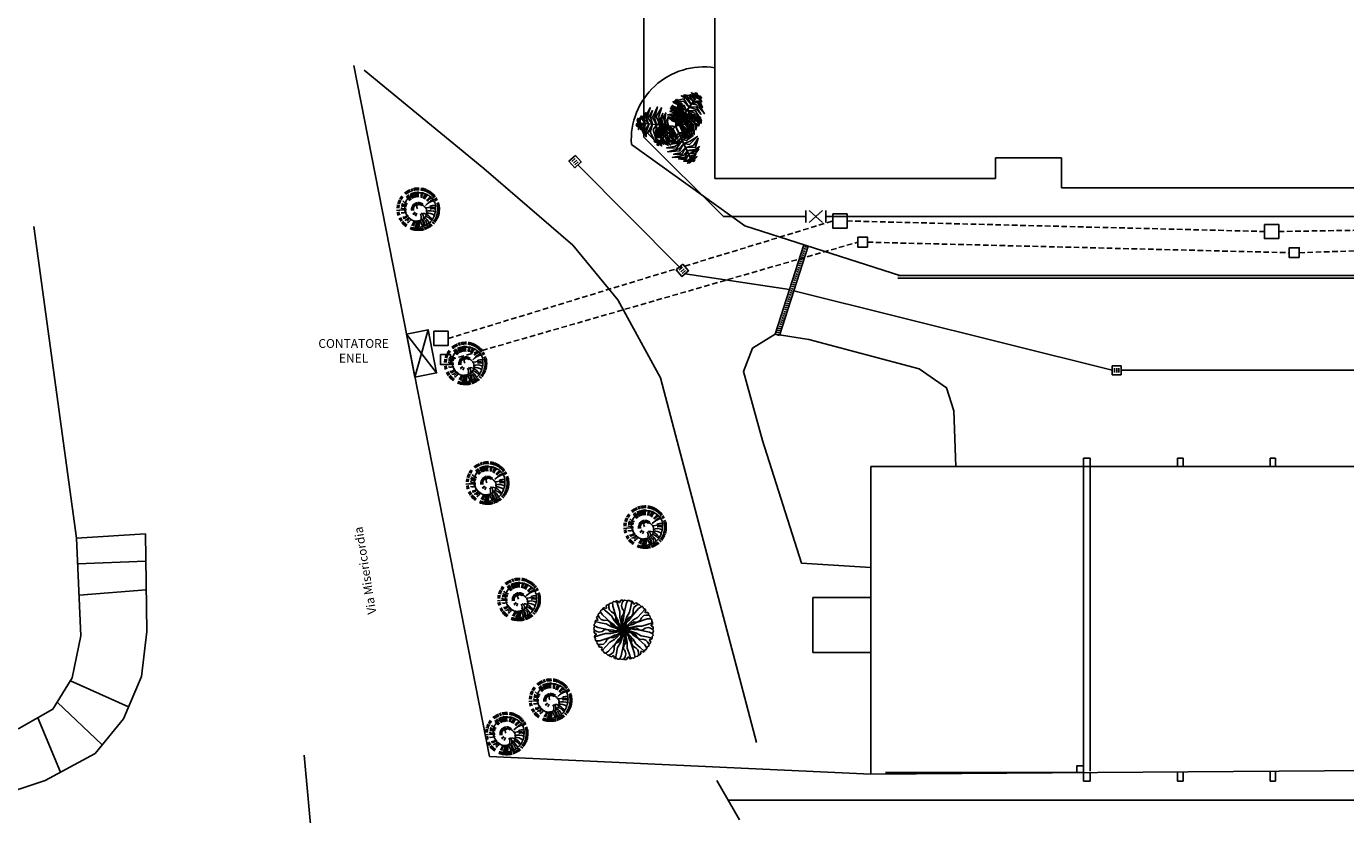
# Model space of a CAD drawing. Units: millimetres. Extents: x 285 to 2734, y -244 to 954.
# Drawn here: x 456 to 516, y 26 to 62 of the extents above; entities that cross this region are included whole.
import ezdxf

# ---------------------------------------------------------------- set-up
doc = ezdxf.new("R2010")
doc.units = ezdxf.units.MM
doc.linetypes.add('NASCOSTA', pattern=[0.375, 0.25, -0.125])
for name, color, linetype in [('0.05', 10, 'Continuous'), ('0.10', 3, 'Continuous'), ('Aerofotogrammetrico', 10, 'Continuous'), ('alberi', 10, 'Continuous'), ('ANTINCENDIO', 20, 'Continuous'), ('IE-distribuzione', 72, 'ZIGZAG'), ('Linea acque bianche', 141, 'Continuous'), ('M-PARTICOLARI', 7, 'Continuous'), ('Rete Fognatura mista', 35, 'Continuous'), ('SagomaEsistente', 8, 'Continuous'), ('Scale', 8, 'Continuous'), ('Testi', 7, 'Continuous')]:
    doc.layers.add(name, color=color, linetype=linetype)
doc.layers.add('NO STAMPA', color=2, linetype='Continuous', plot=False)
doc.styles.add('ARIAL01', font='arial.ttf', dxfattribs={"width": 1.2, "height": 0.1})
doc.linetypes.add('ZIGZAG', pattern='A,0.00254,-5.08,[131,ltypeshp.shx,S=5.08,R=0,X=-5.08,Y=0],-10.16,[131,ltypeshp.shx,S=5.08,R=180,X=5.08,Y=0],-5.08', length=20.32254)

# ---------------------------------------------------------------- blocks, each defined once
blk = doc.blocks.new('pino')
at = {"layer": 'alberi'}
for p, q in [((-0.701, 0.552), (-0.811, 0.627)), ((-0.62, 0.639), (-0.717, 0.729)), ((-0.597, 0.659), (-0.692, 0.752)), ((-0.574, 0.678), (-0.665, 0.774)), ((-0.551, 0.697), (-0.638, 0.796)), ((-0.526, 0.714), (-0.611, 0.816)), ((-0.501, 0.731), (-0.582, 0.836)), ((-0.476, 0.747), (-0.553, 0.855)), ((-0.45, 0.762), (-0.523, 0.872)), ((-0.397, 0.789), (-0.462, 0.904)), ((-0.369, 0.801), (-0.43, 0.918)), ((-0.285, 0.831), (-0.333, 0.955)), ((-0.16, 0.539), (-0.293, 0.761)), ((-0.227, 0.847), (-0.267, 0.973)), ((-0.198, 0.853), (-0.233, 0.98)), ((-0.168, 0.858), (-0.199, 0.987)), ((-0.138, 0.862), (-0.165, 0.992)), ((-0.109, 0.865), (-0.13, 0.996)), ((-0.079, 0.867), (-0.096, 0.998)), ((-0.019, 0.868), (-0.027, 1)), ((0.041, 0.865), (0.042, 0.997)), ((0.052, 0.55), (0.144, 0.797)), ((0.071, 0.862), (0.076, 0.994)), ((0.1, 0.857), (0.111, 0.989)), ((0.159, 0.846), (0.179, 0.977)), ((0.188, 0.838), (0.212, 0.969)), ((0.217, 0.83), (0.246, 0.959)), ((0.433, 0.729), (0.496, 0.845)), ((0.482, 0.694), (0.553, 0.806)), ((0.506, 0.676), (0.581, 0.785)), ((0.529, 0.656), (0.607, 0.763)), ((0.551, 0.636), (0.633, 0.74)), ((0.572, 0.615), (0.658, 0.716)), ((0.593, 0.594), (0.682, 0.691)), ((0.651, 0.525), (0.75, 0.613)), ((-0.894, 0.027), (-1.026, 0.019)), ((-0.891, 0.087), (-1.023, 0.088)), ((-0.887, 0.117), (-1.02, 0.123)), ((-0.883, 0.147), (-1.015, 0.157)), ((-0.878, 0.176), (-1.009, 0.191)), ((-0.871, 0.205), (-1.002, 0.225)), ((-0.856, 0.263), (-0.985, 0.292)), ((-0.847, 0.292), (-0.975, 0.325)), ((-0.825, 0.348), (-0.95, 0.39)), ((-0.799, 0.402), (-0.922, 0.452)), ((-0.785, 0.428), (-0.906, 0.483)), ((-0.754, 0.479), (-0.871, 0.543)), ((0.016, 0.196), (0.067, 0.328)), ((0.077, 0.167), (0.169, 0.274)), ((0.09, 0.157), (0.191, 0.255)), ((0.151, 0.058), (0.29, 0.08)), ((0.155, 0.042), (0.295, 0.052)), ((0.157, 0.025), (0.298, 0.023)), ((0.304, 0.426), (0.427, 0.59)), ((0.491, 0.08), (0.791, 0.112)), ((0.668, 0.501), (0.77, 0.585)), ((0.701, 0.45), (0.808, 0.527)), ((0.776, 0.288), (0.897, 0.34)), ((0.785, 0.259), (0.908, 0.308)), ((0.801, 0.201), (0.927, 0.241)), ((0.816, 0.113), (0.946, 0.139)), ((0.822, -0.007), (0.954, 0.001)), ((-0.893, -0.032), (-1.024, -0.05)), ((-0.891, -0.062), (-1.021, -0.084)), ((-0.888, -0.092), (-1.018, -0.119)), ((-0.884, -0.122), (-1.012, -0.153)), ((-0.879, -0.151), (-1.006, -0.187)), ((-0.872, -0.181), (-0.999, -0.22)), ((-0.865, -0.21), (-0.99, -0.254)), ((-0.857, -0.238), (-0.98, -0.287)), ((-0.838, -0.295), (-0.957, -0.352)), ((-0.773, -0.43), (-0.88, -0.507)), ((-0.74, -0.48), (-0.842, -0.564)), ((-0.685, -0.551), (-0.778, -0.645)), ((-0.665, -0.573), (-0.754, -0.671)), ((-0.135, -0.156), (-0.217, -0.27)), ((-0.12, -0.164), (-0.192, -0.285)), ((-0.104, -0.171), (-0.166, -0.297)), ((-0.072, -0.18), (-0.11, -0.315)), ((-0.055, -0.182), (-0.082, -0.32)), ((-0.022, -0.182), (-0.024, -0.323)), ((0.028, -0.172), (0.062, -0.309)), ((0.059, -0.158), (0.116, -0.287)), ((0.099, -0.128), (0.188, -0.237)), ((0.111, -0.116), (0.209, -0.217)), ((0.121, -0.103), (0.227, -0.195)), ((0.138, -0.074), (0.259, -0.146)), ((0.145, -0.058), (0.271, -0.12)), ((0.15, -0.042), (0.282, -0.092)), ((0.156, -0.009), (0.295, -0.036)), ((0.503, -0.094), (0.748, -0.138)), ((0.516, -0.082), (0.741, -0.071)), ((0.682, -0.459), (0.799, -0.522)), ((0.713, -0.408), (0.834, -0.462)), ((0.727, -0.381), (0.85, -0.432)), ((0.764, -0.299), (0.891, -0.337)), ((0.784, -0.243), (0.913, -0.271)), ((0.8, -0.185), (0.93, -0.204)), ((0.815, -0.096), (0.948, -0.102)), ((0.819, -0.067), (0.951, -0.068)), ((-0.623, -0.616), (-0.705, -0.719)), ((-0.578, -0.655), (-0.653, -0.764)), ((-0.53, -0.691), (-0.597, -0.805)), ((-0.48, -0.724), (-0.539, -0.843)), ((-0.454, -0.739), (-0.509, -0.86)), ((-0.427, -0.753), (-0.478, -0.876)), ((-0.401, -0.766), (-0.447, -0.89)), ((-0.346, -0.79), (-0.383, -0.917)), ((-0.289, -0.81), (-0.318, -0.939)), ((-0.26, -0.818), (-0.284, -0.948)), ((-0.202, -0.832), (-0.217, -0.963)), ((-0.172, -0.837), (-0.183, -0.969)), ((-0.143, -0.841), (-0.148, -0.973)), ((-0.113, -0.844), (-0.114, -0.977)), ((0.007, -0.847), (0.024, -0.978)), ((0.066, -0.842), (0.093, -0.971)), ((0.126, -0.832), (0.161, -0.96)), ((0.184, -0.819), (0.228, -0.944)), ((0.269, -0.792), (0.326, -0.911)), ((0.297, -0.78), (0.358, -0.898)), ((0.378, -0.741), (0.451, -0.852)), ((0.404, -0.726), (0.481, -0.834)), ((0.429, -0.711), (0.51, -0.815)), ((0.479, -0.676), (0.566, -0.775)), ((0.525, -0.639), (0.62, -0.731)), ((0.548, -0.619), (0.645, -0.708))]:
    blk.add_line(p, q, dxfattribs=at)
blk.add_lwpolyline([(0.078, 0.841), (-0.031, 0.839), (-0.131, 0.828), (-0.222, 0.808), (-0.304, 0.782), (-0.378, 0.75), (-0.444, 0.714), (-0.502, 0.676), (-0.553, 0.635), (-0.597, 0.591), (-0.637, 0.545), (-0.671, 0.497), (-0.702, 0.446), (-0.729, 0.393), (-0.754, 0.338), (-0.775, 0.28), (-0.792, 0.221), (-0.806, 0.159), (-0.815, 0.096), (-0.821, 0.03), (-0.823, -0.036), (-0.82, -0.102), (-0.812, -0.167), (-0.8, -0.229), (-0.784, -0.289), (-0.763, -0.344), (-0.737, -0.396), (-0.707, -0.443), (-0.674, -0.486), (-0.637, -0.525), (-0.597, -0.561), (-0.554, -0.592), (-0.51, -0.619), (-0.465, -0.643), (-0.419, -0.664), (-0.375, -0.682), (-0.332, -0.698), (-0.291, -0.712), (-0.252, -0.723), (-0.213, -0.732), (-0.174, -0.737), (-0.133, -0.739), (-0.09, -0.737), (-0.044, -0.731), (0.005, -0.721), (0.056, -0.707), (0.107, -0.69), (0.159, -0.669), (0.21, -0.644), (0.259, -0.617), (0.307, -0.587), (0.351, -0.554), (0.393, -0.519), (0.431, -0.482), (0.466, -0.442), (0.496, -0.401), (0.521, -0.357), (0.543, -0.312), (0.56, -0.265), (0.573, -0.216), (0.582, -0.165), (0.587, -0.112), (0.587, -0.058), (0.584, -0.004), (0.576, 0.051), (0.564, 0.104), (0.548, 0.156), (0.527, 0.207), (0.502, 0.255), (0.473, 0.3), (0.44, 0.343), (0.404, 0.384), (0.365, 0.421), (0.322, 0.456), (0.277, 0.487), (0.23, 0.513), (0.182, 0.535), (0.134, 0.55), (0.085, 0.559), (0.038, 0.56), (-0.008, 0.555), (-0.053, 0.546), (-0.096, 0.534), (-0.136, 0.519), (-0.172, 0.504), (-0.206, 0.489), (-0.236, 0.475), (-0.264, 0.46), (-0.288, 0.445), (-0.311, 0.428), (-0.331, 0.409), (-0.35, 0.388), (-0.367, 0.364), (-0.383, 0.339), (-0.396, 0.313), (-0.407, 0.287), (-0.417, 0.259), (-0.424, 0.232), (-0.429, 0.205), (-0.432, 0.179), (-0.434, 0.152), (-0.434, 0.126), (-0.433, 0.1), (-0.43, 0.075), (-0.425, 0.05), (-0.419, 0.026), (-0.411, 0.002), (-0.401, -0.02), (-0.389, -0.042), (-0.374, -0.063), (-0.357, -0.084), (-0.339, -0.103), (-0.32, -0.121), (-0.299, -0.138), (-0.279, -0.153), (-0.259, -0.167), (-0.239, -0.18), (-0.218, -0.191), (-0.198, -0.201), (-0.177, -0.208), (-0.156, -0.214), (-0.135, -0.218), (-0.114, -0.219), (-0.093, -0.219), (-0.072, -0.216), (-0.052, -0.211), (-0.033, -0.204), (-0.016, -0.195), (-0.001, -0.184), (0.013, -0.171), (0.025, -0.159), (0.034, -0.146), (0.04, -0.133), (0.043, -0.121), (0.043, -0.107), (0.039, -0.09), (0.031, -0.068), (0.018, -0.039), (0, 0)], dxfattribs=at)
for centre, radius, start, end in [((0.196, 1.082), 0.908, 211.48656, 236.86592), ((-0.187, 0.702), 0.291, 185.21013, 236.90496), ((-0.089, 0.717), 0.291, 177.21013, 228.90496), ((-0.039, 0.719), 0.291, 173.21013, 224.90496), ((0.156, 0.692), 0.291, 157.21013, 208.90496), ((0.203, 0.677), 0.291, 153.21013, 204.90496), ((0.249, 0.659), 0.291, 149.21013, 200.90496), ((0.294, 0.637), 0.291, 145.21013, 196.90496), ((0.417, 0.555), 0.291, 133.21013, 184.90496), ((0.549, 0.409), 0.291, 117.21013, 168.90496), ((-0.614, 0.561), 0.523, 243.21468, 295.34164), ((-0.473, 0.775), 0.62, 240.51302, 274.58137), ((-0.246, 0.701), 0.515, 208.29302, 268.52827), ((-0.331, 0.718), 0.406, 220.78213, 263.76673), ((-0.096, 0.362), 0.202, 168.68473, 243.70724), ((0.057, 0.378), 0.258, 164.27526, 218.32165), ((0.62, 0.279), 0.291, 105.21013, 156.90496), ((0.651, 0.185), 0.291, 97.21013, 148.90496), ((0.661, 0.137), 0.291, 93.21013, 144.90496), ((0.669, -0.06), 0.291, 77.21013, 128.90496), ((0.622, -0.252), 0.291, 61.21013, 112.90496), ((-0.711, 0.226), 0.291, 245.21013, 296.90496), ((-0.694, 0.959), 1.075, 262.8933, 286.44725), ((-0.741, 0.081), 0.291, 257.21013, 308.90496), ((-0.978, 0.362), 0.832, 289.5467, 319.29689), ((-0.722, -0.164), 0.291, 277.21013, 328.90496), ((-0.691, -0.258), 0.291, 285.21013, 336.90496), ((-0.671, -0.303), 0.291, 289.21013, 340.90496), ((-0.592, -0.428), 0.291, 301.21013, 352.90496), ((-0.56, -0.466), 0.291, 305.21013, 356.90496), ((-0.526, -0.502), 0.291, 309.21013, 0.90496), ((-0.45, -0.565), 0.291, 317.21013, 8.90496), ((-0.409, -0.592), 0.291, 321.21013, 12.90496), ((-0.275, -0.656), 0.291, 333.21013, 24.90496), ((-0.228, -0.672), 0.291, 337.21013, 28.90496), ((-0.18, -0.683), 0.291, 341.21013, 32.90496), ((-0.131, -0.692), 0.291, 345.21013, 36.90496), ((-0.082, -0.697), 0.291, 349.21013, 40.90496), ((-0.033, -0.698), 0.291, 353.21013, 44.90496), ((0.017, -0.696), 0.291, 357.21013, 48.90496), ((0.066, -0.691), 0.291, 1.21013, 52.90496), ((0.162, -0.67), 0.291, 9.21013, 60.90496), ((0.209, -0.654), 0.291, 13.21013, 64.90496), ((0.255, -0.635), 0.291, 17.21013, 68.90496), ((0.458, -0.497), 0.291, 37.21013, 88.90496), ((0.524, -0.423), 0.291, 45.21013, 96.90496)]:
    blk.add_arc(centre, radius, start, end, dxfattribs=at)
blk = doc.blocks.new('albero palma')
at = {"layer": 'alberi', "linetype": 'Continuous'}
for points in [[(0.592, 0.833, 0.947), (0.343, 1.109, 0.833), (-0.056, 1.13, 0.676), (0.359, 1.231, 0.832)], [(0.684, 0.963, 0.975), (0.448, 1.258, 0.865), (0.242, 1.367, 0.778), (0.504, 1.322, 0.883)], [(0.779, 1.098, 0.871), (0.521, 1.332, 0.697), (0.359, 1.403, 0.663), (0.6, 1.372, 0.64)], [(0.845, 1.191, 0.765), (0.643, 1.418, 0.585), (0.83, 1.34, 0.621)], [(0.931, 1.313, 0.558), (0.773, 1.417, 0.475), (0.702, 1.502, 0.366), (0.863, 1.429, 0.385)], [(0.709, 0.998, 0.981), (0.72, 0.998, 0.981), (0.904, 1.258, 0.684), (0.893, 1.258, 0.684)], [(0.976, 1.375, 0.404), (0.868, 1.494, 0.257), (0.95, 1.482, 0.217)], [(0.893, 1.258, 0.685), (0.905, 1.258, 0.685), (1.004, 1.399, 0.342), (0.992, 1.399, 0.342)], [(0.932, 1.285, 0.586), (1.076, 1.202, 0.473), (1.173, 1.082, 0.483), (1.067, 1.29, 0.369)], [(0.978, 1.379, 0.388), (1.162, 1.267, 0.251), (1.102, 1.353, 0.229)], [(-1.406, 0.108, 0.843), (-1.483, 0.34, 0.665), (-1.362, 0.602, 0.649), (-1.562, 0.33, 0.599)], [(-1.256, 0.086, 0.976), (-1.339, 0.31, 0.918), (-1.167, 0.816, 0.712), (-1.449, 0.295, 0.945)], [(-1.073, 0.062, 0.946), (-1.156, 0.401, 0.849), (-1.067, 0.691, 0.733), (-1.261, 0.352, 0.887)], [(-0.89, 0.061, 0.909), (-0.975, 0.368, 0.823), (-0.837, 0.861, 0.629), (-1.075, 0.377, 0.841)], [(-0.715, 0.037, 0.881), (-0.786, 0.424, 0.765), (-0.656, 0.819, 0.605), (-0.895, 0.426, 0.787)], [(0.041, 0.536, 2.745), (-0.24, 0.644, 2.731), (-0.275, 0.649, 2.452), (-0.127, 0.724, 2.817)], [(0.052, 0.64, 2.891), (-0.228, 0.764, 2.9), (-0.261, 0.778, 2.815), (-0.216, 0.817, 2.979)], [(0.065, 0.775, 2.951), (-0.205, 0.866, 2.865), (-0.193, 0.862, 2.812), (-0.165, 0.929, 2.888)], [(0.307, 0.43, 0.753), (0.18, 0.577, 0.752), (-0.154, 0.834, 0.577), (0.147, 0.687, 0.849)], [(0.089, 1.019, 2.945), (-0.061, 1.046, 2.883), (-0.142, 1.096, 2.829), (-0.002, 1.101, 2.87)], [(0.477, 0.67, 0.912), (0.265, 0.855, 0.819), (-0.116, 1.06, 0.657), (0.377, 0.929, 0.858)], [(0.236, 0.328, 0.503), (0.134, 0.469, 0.534), (-0.111, 0.667, 0.42), (0.19, 0.505, 0.67)], [(0.366, 0.513, 0.879), (0.102, 0.768, 0.76), (-0.05, 0.867, 0.695), (0.299, 0.717, 0.84)], [(0.097, 1.103, 2.9), (-0.022, 1.168, 2.826), (0.04, 1.196, 2.829)], [(0.013, 0.253, 2.343), (0.025, 0.253, 2.343), (0.066, 0.669, 2.928), (0.054, 0.669, 2.928)], [(0.036, 0.543, 2.751), (0.308, 0.615, 2.775), (0.382, 0.591, 2.645), (0.268, 0.681, 2.881)], [(0.054, 0.669, 2.93), (0.066, 0.669, 2.93), (0.094, 0.948, 2.979), (0.082, 0.948, 2.979)], [(0.054, 0.664, 2.919), (0.233, 0.73, 2.961), (0.388, 0.728, 2.718), (0.22, 0.801, 3.067)], [(0.073, 0.794, 2.948), (0.262, 0.879, 2.903), (0.377, 0.861, 2.815), (0.255, 0.947, 2.919)], [(0.082, 0.948, 2.98), (0.094, 0.948, 2.98), (0.112, 1.135, 2.879), (0.1, 1.135, 2.879)], [(0.1, 0.997, 2.947), (0.235, 1.017, 2.881), (0.275, 0.994, 2.854), (0.195, 1.088, 2.862)], [(0.381, 0.084, 1.775), (0.359, 0.31, 1.734), (0.264, 0.64, 1.58), (0.445, 0.293, 1.861)], [(0.507, 0.119, 1.96), (0.507, 0.42, 1.945), (0.323, 0.65, 1.667), (0.568, 0.484, 2.032)], [(0.342, 0.479, 0.868), (0.354, 0.479, 0.868), (0.72, 0.997, 0.979), (0.708, 0.997, 0.979)], [(0.499, 0.686, 0.909), (0.807, 0.606, 0.823), (1.165, 0.24, 0.629), (0.864, 0.688, 0.841)], [(0.608, 0.146, 2.106), (0.623, 0.452, 2.114), (0.57, 0.629, 2.03), (0.677, 0.46, 2.194)], [(0.591, 0.844, 0.946), (0.926, 0.747, 0.849), (1.133, 0.525, 0.733), (0.936, 0.862, 0.887)], [(0.704, 0.99, 0.976), (0.939, 0.951, 0.918), (1.291, 0.548, 0.712), (0.981, 1.053, 0.945)], [(0.798, 1.109, 0.843), (1.037, 1.06, 0.665), (1.203, 0.825, 0.649), (1.068, 1.133, 0.599)], [(-1.725, 0.129, 0.404), (-1.774, -0.023, 0.257), (-1.805, 0.054, 0.217)], [(-1.729, 0.13, 0.388), (-1.725, 0.345, 0.251), (-1.769, 0.25, 0.229)], [(-1.583, 0.116, 0.685), (-1.571, 0.116, 0.685), (-1.742, 0.132, 0.342), (-1.754, 0.132, 0.342)], [(-1.649, 0.122, 0.558), (-1.66, -0.067, 0.475), (-1.698, -0.171, 0.366), (-1.715, 0.005, 0.385)], [(-1.625, 0.137, 0.586), (-1.626, 0.303, 0.473), (-1.57, 0.447, 0.483), (-1.697, 0.251, 0.369)], [(-1.5, 0.108, 0.765), (-1.596, -0.181, 0.585), (-1.622, 0.02, 0.621)], [(-1.265, 0.087, 0.981), (-1.253, 0.087, 0.981), (-1.571, 0.116, 0.684), (-1.582, 0.116, 0.684)], [(-1.387, 0.098, 0.871), (-1.46, -0.243, 0.697), (-1.441, -0.418, 0.663), (-1.535, -0.195, 0.64)], [(-1.222, 0.083, 0.975), (-1.361, -0.269, 0.865), (-1.352, -0.502, 0.778), (-1.443, -0.253, 0.883)], [(-1.064, 0.068, 0.947), (-1.178, -0.286, 0.833), (-0.997, -0.642, 0.676), (-1.292, -0.333, 0.832)], [(-0.632, 0.029, 0.868), (-0.621, 0.029, 0.868), (-1.253, 0.087, 0.979), (-1.264, 0.087, 0.979)], [(-0.865, 0.05, 0.912), (-0.92, -0.226, 0.819), (-0.907, -0.659, 0.657), (-1.039, -0.166, 0.858)], [(-0.674, 0.033, 0.879), (-0.762, -0.324, 0.76), (-0.773, -0.505, 0.695), (-0.817, -0.128, 0.84)], [(-0.335, -0.303, 1.793), (-0.564, -0.189, 1.824), (-0.814, 0.128, 1.616), (-0.613, -0.233, 1.916)], [(-0.58, 0.024, 0.761), (-0.641, 0.287, 0.803), (-0.603, 0.565, 0.638), (-0.723, 0.279, 0.973)], [(-0.572, 0.023, 0.753), (-0.636, -0.161, 0.752), (-0.692, -0.578, 0.577), (-0.715, -0.245, 0.849)], [(-0.243, -0.231, 1.633), (-0.518, -0.068, 1.638), (-0.708, 0.195, 1.452), (-0.566, -0.12, 1.739)], [(-0.154, -0.015, -0.092), (-0.142, -0.015, -0.092), (-0.621, 0.029, 0.868), (-0.632, 0.029, 0.868)], [(-0.448, 0.012, 0.503), (-0.519, -0.147, 0.534), (-0.569, -0.458, 0.42), (-0.579, -0.116, 0.67)], [(-0.456, 0.005, 0.513), (-0.51, 0.234, 0.552), (-0.463, 0.586, 0.345), (-0.567, 0.355, 0.631)], [(-0.191, -0.184, 1.442), (-0.365, -0.065, 1.539), (-0.533, 0.086, 1.414), (-0.373, -0.089, 1.721)], [(-0.159, -0.164, 1.17), (-0.311, -0.06, 1.256), (-0.523, 0.131, 1.101), (-0.396, -0.012, 1.365)], [(-0.336, 0.002, 0.278), (-0.419, -0.156, 0.332), (-0.478, -0.399, 0.282), (-0.476, -0.142, 0.452)], [(-0.344, 0.003, 0.286), (-0.385, 0.189, 0.312), (-0.345, 0.418, 0.159), (-0.438, 0.202, 0.416)], [(-0.139, -0.138, 0.923), (-0.262, -0.053, 0.988), (-0.399, 0.073, 0.866), (-0.279, -0.059, 1.103)], [(0.028, 0.406, 2.561), (-0.191, 0.467, 2.519), (-0.382, 0.496, 2.366), (-0.144, 0.541, 2.646)], [(0.011, 0.235, 2.215), (-0.136, 0.282, 2.252), (-0.363, 0.352, 2.144), (-0.205, 0.319, 2.376)], [(0.016, 0.28, 2.384), (-0.267, 0.37, 2.346), (-0.307, 0.384, 2.296), (-0.112, 0.39, 2.46)], [(0.008, 0.198, 1.942), (-0.12, 0.244, 2.009), (-0.263, 0.296, 1.947), (-0.098, 0.258, 2.153)], [(0.005, 0.166, 1.696), (-0.123, 0.215, 1.788), (-0.213, 0.26, 1.783), (-0.114, 0.23, 1.918)], [(0.17, 0.236, 0.278), (0.075, 0.386, 0.332), (-0.106, 0.559, 0.282), (0.116, 0.429, 0.452)], [(0.065, 0.086, -0.092), (0.077, 0.086, -0.092), (-0.004, -0.027, -1.247), (-0.015, -0.027, -1.247)], [(0, 0.113, 1.293), (0.011, 0.113, 1.293), (0, 0), (-0.012, 0)], [(0.098, 0.006, 0.508), (0.109, 0.006, 0.508), (-0.001, -0.025, -0.785), (-0.012, -0.025, -0.785)], [(0, 0.113, 1.293), (0.011, 0.113, 1.293), (0.025, 0.253, 2.343), (0.013, 0.253, 2.343)], [(0.002, 0.202, 1.955), (0.081, 0.228, 2.042), (0.367, 0.231, 1.887), (0.176, 0.25, 2.151)], [(0.005, 0.169, 1.708), (0.05, 0.19, 1.773), (0.236, 0.189, 1.652), (0.059, 0.206, 1.888)], [(0.012, 0.239, 2.227), (0.118, 0.269, 2.324), (0.344, 0.271, 2.199), (0.107, 0.292, 2.507)], [(0.019, 0.308, 2.419), (0.331, 0.374, 2.423), (0.49, 0.328, 2.237), (0.331, 0.445, 2.525)], [(0.037, 0.423, 2.579), (0.283, 0.495, 2.61), (0.521, 0.449, 2.401), (0.29, 0.56, 2.702)], [(0.065, 0.086, -0.092), (0.077, 0.086, -0.092), (0.354, 0.479, 0.868), (0.342, 0.479, 0.868)], [(0.098, 0.006, 0.508), (0.109, 0.006, 0.508), (0.245, 0.043, 1.558), (0.233, 0.043, 1.558)], [(0.148, 0.02, 0.911), (0.148, 0.156, 1.003), (0.13, 0.357, 0.998), (0.166, 0.154, 1.133)], [(0.18, 0.028, 1.157), (0.177, 0.164, 1.223), (0.146, 0.416, 1.161), (0.197, 0.149, 1.367)], [(0.152, 0.021, 0.923), (0.225, -0.11, 0.988), (0.291, -0.284, 0.866), (0.242, -0.112, 1.103)], [(0.215, 0.038, 1.43), (0.206, 0.193, 1.467), (0.162, 0.53, 1.359), (0.216, 0.271, 1.591)], [(0.175, 0.242, 0.286), (0.357, 0.185, 0.312), (0.535, 0.036, 0.159), (0.396, 0.224, 0.416)], [(0.181, 0.035, 1.17), (0.271, -0.125, 1.256), (0.376, -0.391, 1.101), (0.326, -0.206, 1.365)], [(0.259, 0.05, 1.599), (0.242, 0.347, 1.561), (0.212, 0.489, 1.511), (0.315, 0.209, 1.674)], [(0.219, 0.039, 1.442), (0.322, -0.145, 1.539), (0.405, -0.355, 1.414), (0.34, -0.127, 1.721)], [(0.233, 0.043, 1.558), (0.245, 0.043, 1.558), (0.647, 0.154, 2.142), (0.636, 0.154, 2.142)], [(0.234, 0.338, 0.513), (0.459, 0.27, 0.552), (0.74, 0.054, 0.345), (0.592, 0.259, 0.631)], [(0.286, 0.058, 1.633), (0.46, -0.21, 1.638), (0.514, -0.531, 1.452), (0.527, -0.184, 1.739)], [(0.312, 0.436, 0.761), (0.57, 0.358, 0.803), (0.792, 0.185, 0.638), (0.604, 0.433, 0.973)], [(0.39, 0.547, 0.881), (0.762, 0.414, 0.765), (1.038, 0.104, 0.605), (0.817, 0.507, 0.787)], [(0.4, 0.082, 1.793), (0.555, -0.122, 1.824), (0.638, -0.517, 1.616), (0.619, -0.105, 1.916)], [(0.512, 0.126, 1.966), (0.676, -0.102, 1.989), (0.721, -0.336, 1.86), (0.724, -0.041, 2.096)], [(0.631, 0.153, 2.134), (0.757, 0.009, 2.176), (0.823, -0.404, 1.933), (0.818, 0.046, 2.282)], [(0.636, 0.154, 2.145), (0.647, 0.154, 2.145), (0.918, 0.228, 2.194), (0.906, 0.228, 2.194)], [(0.739, 0.182, 2.166), (0.727, 0.467, 2.079), (0.673, 0.595, 2.027), (0.799, 0.452, 2.103)], [(0.759, 0.181, 2.163), (0.906, 0.036, 2.118), (0.903, -0.19, 2.03), (0.967, 0.067, 2.134)], [(0.835, 0.209, 2.184), (0.853, 0.46, 2.114), (0.918, 0.314, 2.174)], [(0.906, 0.228, 2.195), (0.918, 0.228, 2.195), (1.099, 0.278, 2.094), (1.087, 0.278, 2.094)], [(0.975, 0.248, 2.159), (0.947, 0.397, 2.097), (0.963, 0.491, 2.044), (1.019, 0.362, 2.084)], [(0.958, 0.229, 2.161), (1.025, 0.11, 2.095), (1.027, -0.013, 2.069), (1.077, 0.173, 2.076)], [(1.056, 0.27, 2.114), (1.074, 0.404, 2.04), (1.123, 0.357, 2.043)], [(1.062, 0.271, 2.107), (1.144, 0.115, 2.024), (1.151, 0.199, 2.037)], [(-0.77, -0.683, 2.161), (-0.882, -0.606, 2.095), (-0.938, -0.496, 2.069), (-0.901, -0.685, 2.076)], [(-0.51, -0.469, 2.134), (-0.687, -0.396, 2.176), (-0.929, -0.055, 1.933), (-0.725, -0.457, 2.282)], [(-0.613, -0.551, 2.163), (-0.808, -0.486, 2.118), (-0.906, -0.282, 2.03), (-0.85, -0.541, 2.134)], [(-0.415, -0.392, 1.966), (-0.664, -0.26, 1.989), (-0.807, -0.07, 1.86), (-0.679, -0.336, 2.096)], [(-0.514, -0.472, 2.145), (-0.502, -0.472, 2.145), (-0.711, -0.659, 2.194), (-0.723, -0.659, 2.194)], [(-0.593, -0.543, 2.166), (-0.457, -0.793, 2.079), (-0.351, -0.884, 2.027), (-0.528, -0.812, 2.103)], [(-0.202, -0.194, 1.558), (-0.191, -0.194, 1.558), (-0.502, -0.472, 2.142), (-0.514, -0.472, 2.142)], [(-0.492, -0.453, 2.106), (-0.37, -0.733, 2.114), (-0.244, -0.869, 2.03), (-0.415, -0.765, 2.194)], [(-0.414, -0.384, 1.96), (-0.28, -0.653, 1.945), (-0.014, -0.778, 1.667), (-0.306, -0.738, 2.032)], [(0.177, -0.425, 0.513), (0.006, -0.587, 0.552), (-0.323, -0.722, 0.345), (-0.071, -0.697, 0.631)], [(-0.316, -0.296, 1.775), (-0.196, -0.489, 1.734), (0.035, -0.743, 1.58), (-0.281, -0.512, 1.861)], [(0.123, -0.327, 0.286), (-0.018, -0.456, 0.312), (-0.235, -0.536, 0.159), (-0.003, -0.509, 0.416)], [(0.223, -0.543, 0.761), (0.026, -0.727, 0.803), (-0.235, -0.833, 0.638), (0.074, -0.794, 0.973)], [(-0.222, -0.212, 1.599), (-0.075, -0.47, 1.561), (0.015, -0.584, 1.511), (-0.202, -0.38, 1.674)], [(-0.097, -0.101, 0.508), (-0.086, -0.101, 0.508), (-0.191, -0.194, 1.558), (-0.202, -0.194, 1.558)], [(-0.188, -0.182, 1.43), (-0.112, -0.317, 1.467), (0.077, -0.599, 1.359), (-0.086, -0.391, 1.591)], [(-0.161, -0.158, 1.157), (-0.098, -0.278, 1.223), (0.041, -0.49, 1.161), (-0.123, -0.273, 1.367)], [(-0.154, -0.015, -0.092), (-0.142, -0.015, -0.092), (-0.004, -0.027, -1.247), (-0.015, -0.027, -1.247)], [(-0.136, -0.136, 0.911), (-0.076, -0.258, 1.003), (0.03, -0.43, 0.998), (-0.092, -0.264, 1.133)], [(-0.097, -0.101, 0.508), (-0.086, -0.101, 0.508), (-0.001, -0.025, -0.785), (-0.012, -0.025, -0.785)], [(0.043, -0.154, -0.092), (0.055, -0.154, -0.092), (-0.004, -0.027, -1.247), (-0.015, -0.027, -1.247)], [(0.043, -0.154, -0.092), (0.055, -0.154, -0.092), (0.256, -0.59, 0.868), (0.244, -0.59, 0.868)], [(0.12, -0.32, 0.278), (0.298, -0.313, 0.332), (0.538, -0.242, 0.282), (0.315, -0.369, 0.452)], [(0.167, -0.422, 0.503), (0.34, -0.404, 0.534), (0.634, -0.292, 0.42), (0.343, -0.471, 0.67)], [(0.219, -0.535, 0.753), (0.411, -0.499, 0.752), (0.8, -0.338, 0.577), (0.523, -0.525, 0.849)], [(0.244, -0.59, 0.868), (0.256, -0.59, 0.868), (0.522, -1.166, 0.979), (0.51, -1.166, 0.979)], [(0.262, -0.628, 0.879), (0.615, -0.526, 0.76), (0.777, -0.445, 0.695), (0.473, -0.672, 0.84)], [(0.342, -0.802, 0.912), (0.609, -0.712, 0.819), (0.977, -0.484, 0.657), (0.617, -0.845, 0.858)], [(0.426, -0.984, 0.947), (0.79, -0.905, 0.833), (1.008, -0.571, 0.676), (0.888, -0.981, 0.832)], [(-0.843, -0.766, 2.107), (-0.986, -0.663, 2.024), (-0.955, -0.741, 2.037)], [(-0.723, -0.659, 2.195), (-0.711, -0.659, 2.195), (-0.852, -0.784, 2.094), (-0.863, -0.784, 2.094)], [(-0.839, -0.762, 2.114), (-0.795, -0.891, 2.04), (-0.861, -0.87, 2.043)], [(-0.776, -0.706, 2.159), (-0.685, -0.828, 2.097), (-0.658, -0.919, 2.044), (-0.765, -0.828, 2.084)], [(-0.668, -0.61, 2.184), (-0.573, -0.843, 2.114), (-0.696, -0.741, 2.174)], [(0.279, -0.666, 0.881), (-0.021, -0.921, 0.765), (-0.428, -1.005, 0.605), (0.032, -1.016, 0.787)], [(0.346, -0.829, 0.909), (0.123, -1.056, 0.823), (-0.373, -1.183, 0.629), (0.165, -1.147, 0.841)], [(0.507, -1.159, 0.976), (0.355, -1.343, 0.918), (-0.17, -1.446, 0.712), (0.423, -1.43, 0.945)], [(0.436, -0.988, 0.946), (0.184, -1.23, 0.849), (-0.111, -1.298, 0.733), (0.279, -1.296, 0.887)], [(0.493, -1.128, 0.975), (0.867, -1.072, 0.865), (1.064, -0.948, 0.778), (0.894, -1.151, 0.883)], [(0.511, -1.167, 0.981), (0.522, -1.167, 0.981), (0.656, -1.457, 0.684), (0.644, -1.457, 0.684)], [(0.562, -1.278, 0.871), (0.894, -1.171, 0.697), (1.036, -1.066, 0.663), (0.89, -1.26, 0.64)], [(0.563, -1.3, 0.843), (0.401, -1.482, 0.665), (0.114, -1.509, 0.649), (0.448, -1.546, 0.599)], [(0.648, -1.504, 0.586), (0.504, -1.587, 0.473), (0.351, -1.611, 0.483), (0.585, -1.623, 0.369)], [(0.706, -1.591, 0.388), (0.517, -1.694, 0.251), (0.622, -1.685, 0.229)], [(0.61, -1.382, 0.765), (0.908, -1.32, 0.585), (0.747, -1.443, 0.621)], [(0.644, -1.457, 0.685), (0.656, -1.457, 0.685), (0.728, -1.613, 0.342), (0.716, -1.613, 0.342)], [(0.672, -1.517, 0.558), (0.842, -1.432, 0.475), (0.951, -1.413, 0.366), (0.807, -1.516, 0.385)], [(0.704, -1.587, 0.404), (0.861, -1.553, 0.257), (0.81, -1.618, 0.217)]]:
    blk.add_3dface(points, dxfattribs=at)
blk = doc.blocks.new('BRANCHP', base_point=(0.5, 0.5))
for p, q in [((0.719, 0.625), (0.906, 0.687)), ((0.906, 0.687), (0.97, 0.69)), ((0.951, 0.743), (0.931, 0.754)), ((0.962, 0.694), (0.951, 0.743)), ((0.974, 0.687), (0.962, 0.694)), ((0.987, 0.668), (0.974, 0.687)), ((0.5, 0.5), (0.531, 0.562)), ((0.5, 0.5), (0.562, 0.531)), ((0.5, 0.5), (0.565, 0.514)), ((0.531, 0.562), (0.656, 0.594)), ((0.562, 0.531), (0.719, 0.562)), ((0.565, 0.514), (0.612, 0.512)), ((0.612, 0.512), (0.673, 0.533)), ((0.656, 0.594), (0.719, 0.625)), ((0.673, 0.533), (0.728, 0.53)), ((0.719, 0.562), (0.812, 0.562)), ((0.728, 0.53), (0.767, 0.501)), ((0.767, 0.501), (0.824, 0.497)), ((0.812, 0.562), (0.906, 0.594)), ((0.824, 0.497), (0.869, 0.526)), ((0.869, 0.526), (0.92, 0.539)), ((0.906, 0.594), (0.996, 0.623)), ((0.92, 0.539), (0.961, 0.526)), ((0.961, 0.526), (0.999, 0.505)), ((0.97, 0.587), (0.994, 0.594)), ((0.97, 0.571), (0.97, 0.587)), ((1.008, 0.55), (0.97, 0.571)), ((0.982, 0.647), (0.987, 0.668)), ((0.997, 0.62), (0.982, 0.647)), ((0.994, 0.594), (0.997, 0.62)), ((0.998, 0.504), (1.008, 0.52)), ((1.008, 0.52), (1.008, 0.55))]:
    blk.add_line(p, q)
blk = doc.blocks.new('albero generico')
at = {"layer": 'alberi'}
for xscale, yscale, zscale, rotation in [(3.360000000000014, 3.360000000000014, 3.360000000000014, 90), (3.359999999999988, 3.359999999999988, 3.359999999999988, 59.99999999999864), (3.36000000000003, 3.36000000000003, 3.36000000000003, 29.99999999999872), (3.36000000000003, 3.36000000000003, 3.36000000000003, 150.0000000000013), (3.359999999999988, 3.359999999999988, 3.359999999999988, 120.0000000000014), (3.359999999999988, 3.359999999999988, 3.359999999999988, 300.0000000000014), (3.36000000000003, 3.36000000000003, 3.36000000000003, 330.0000000000013), (3.360000000000127, 3.360000000000127, 3.360000000000127, 180), (3.36000000000003, 3.36000000000003, 3.36000000000003, 209.9999999999987), (3.359999999999988, 3.359999999999988, 3.359999999999988, 239.9999999999986), (3.360000000000014, 3.360000000000014, 3.360000000000014, 270)]:
    blk.add_blockref('BRANCHP', (-0.101, -0.056, -4.674), dxfattribs=dict(at, xscale=xscale, yscale=yscale, zscale=zscale, rotation=rotation))
at = {"layer": 'alberi', "xscale": 3.360000000000127, "yscale": 3.360000000000127, "zscale": 3.360000000000127}
blk.add_blockref('BRANCHP', (-0.101, -0.056, -4.674), dxfattribs=at)
blk = doc.blocks.new('tombino acque bianche')
at = {"layer": 'Linea acque bianche'}
for p, q in [((-0.1, 0.1), (0.1, 0.1)), ((-0.1, 0), (0.1, 0)), ((-0.1, -0.1), (0.1, -0.1))]:
    blk.add_line(p, q, dxfattribs=at)
blk.add_lwpolyline([(-0.2, -0.2), (0.2, -0.2), (0.2, 0.2), (-0.2, 0.2)], close=True, dxfattribs=at)

msp = doc.modelspace()

# ---------------------------------------------------------------- linework, layer by layer
for p, q in [((473.2314, 48.1537, 0.06), (474.5981, 46.3839, 0.06)), ((473.2314, 48.1537, 4.734), (474.5981, 46.3839, 4.734)), ((473.6169, 46.1912, 0.06), (474.2127, 48.3464, 0.06)), ((473.6169, 46.1912, 4.734), (474.2127, 48.3464, 4.734))]:
    msp.add_line(p, q)
for elevation in [0.06, 4.734]:
    msp.add_lwpolyline([(473.2314, 48.1537), (473.6169, 46.1912), (474.5981, 46.3839), (474.2127, 48.3464)], close=True, dxfattribs=dict(elevation=elevation))
at = {"layer": '0.10'}
for p, q in [((470.8326, 60.3676, 0.06), (477.0056, 28.9366, 0.06)), ((476.7474, 55.6777, 0.06), (471.3071, 60.1611, 0.06)), ((483.4563, 56.7769, 0.12), (488.6115, 53.0792, 0.06)), ((480.794, 52.2009, 0.06), (476.7474, 55.6777, 0.06)), ((488.6115, 53.0792, 0.06), (495.7062, 50.8015)), ((482.8437, 49.7095, 0.06), (480.794, 52.2009, 0.06)), ((532.6324, 50.8215), (495.5562, 50.8215)), ((532.7524, 50.7015), (495.5562, 50.7015)), ((484.7798, 46.1584, 0.06), (482.8437, 49.7095, 0.06)), ((489.1366, 29.5731, 0.06), (484.7798, 46.1584, 0.06)), ((494.3385, 37.54, -0.772), (491.1812, 37.7321, -0.772)), ((477.0056, 28.9366, 0.06), (494.3385, 28.1381, -0.063))]:
    msp.add_line(p, q, dxfattribs=at)
at = {"layer": '0.10', "elevation": 0.06}
msp.add_lwpolyline([(491.1812, 37.7321), (489.4082, 43.3053), (488.5432, 46.4416), (488.9583, 47.5118), (489.9923, 48.1514), (491.5104, 47.9032), (496.5379, 46.5721), (497.7757, 45.7109), (498.1143, 44.6672), (498.2038, 42.1217)], dxfattribs=at)
at = {"layer": '0.10'}
msp.add_arc((486.7487, 57.0051, 0.12), 3.3003, 81.282619, 183.964761, dxfattribs=at)
at = {"layer": 'Aerofotogrammetrico', "ltscale": 0.2, "elevation": 0.06}
for points in [[(458.232, 38.862), (456.2872, 53.0388)], [(463.3267, 25.0777), (468.9387, 25.0203), (468.5841, 29.0039)]]:
    msp.add_lwpolyline(points, dxfattribs=at)
at = {"layer": 'Aerofotogrammetrico', "elevation": 0.06}
for points in [[(454.4641, 27.076), (456.8103, 27.8425), (459.0835, 29.0798), (460.3719, 30.6528), (461.1845, 32.5795), (461.4369, 34.6253), (461.3662, 39.0663)], [(458.232, 38.862), (461.3662, 39.0663)], [(453.7737, 29.8652), (455.615, 30.2077), (457.1592, 31.0953), (458.036, 32.515), (458.4321, 34.427), (458.232, 38.862)], [(458.2841, 37.707), (461.386, 37.8185)], [(458.3487, 36.2743), (461.4066, 36.5252)], [(457.9551, 32.384), (460.6043, 31.2039)], [(457.3549, 31.4121), (459.3979, 29.4636)], [(456.4768, 30.7031), (457.5015, 28.2187)]]:
    msp.add_lwpolyline(points, dxfattribs=at)
at = {"layer": 'ANTINCENDIO'}
for p, q in [((484.0257, 57.1034, -4.7148), (484.0257, 75.2465, -4.7148)), ((487.6326, 53.4965, -4.7148), (484.0257, 57.1034, -4.7148)), ((487.6326, 53.4965, -4.7148), (491.3878, 53.4965, -4.7148)), ((491.3877, 53.2212, -4.7148), (491.3878, 53.7721, -4.7148)), ((491.5377, 53.2212, -4.7148), (492.1378, 53.7719, -4.7148)), ((491.5378, 53.772, -4.7148), (492.1377, 53.221, -4.7148)), ((492.2877, 53.221, -4.7148), (492.2878, 53.7718, -4.7148)), ((492.2878, 53.4965, -4.7148), (531.1338, 53.4965, -4.7148))]:
    msp.add_line(p, q, dxfattribs=at)
at = {"layer": 'IE-distribuzione', "linetype": 'NASCOSTA'}
for p, q in [((475.1247, 47.9521, 4.734), (492.6031, 53.2952)), ((493.2531, 53.2952), (512.2218, 52.8174)), ((512.8718, 52.8174), (531.7074, 53.1048, 4.674)), ((475.2336, 46.9902, 3.902), (493.7377, 52.3309)), ((494.1877, 52.3309), (513.3563, 51.8532)), ((513.8063, 51.8532), (531.8474, 52.4336, 4.674))]:
    msp.add_line(p, q, dxfattribs=at)
at = {"layer": 'IE-distribuzione'}
for points in [[(492.6031, 53.6202), (493.2531, 53.6202), (493.2531, 52.9702), (492.6031, 52.9702)], [(512.2218, 53.1424), (512.8718, 53.1424), (512.8718, 52.4924), (512.2218, 52.4924)], [(494.1877, 52.1059), (493.7377, 52.1059), (493.7377, 52.5559), (494.1877, 52.5559)], [(513.8063, 51.6282), (513.3563, 51.6282), (513.3563, 52.0782), (513.8063, 52.0782)]]:
    msp.add_lwpolyline(points, close=True, dxfattribs=at)
for points, elevation in [([(474.4747, 48.2771), (475.1247, 48.2771), (475.1247, 47.6271), (474.4747, 47.6271)], 4.734), ([(475.2336, 46.7652), (474.7836, 46.7652), (474.7836, 47.2152), (475.2336, 47.2152)], 3.902)]:
    msp.add_lwpolyline(points, close=True, dxfattribs=dict(at, elevation=elevation))
at = {"layer": 'Linea acque bianche'}
for p, q in [((481.0263, 55.8461, -0.0408), (485.6387, 51.1991, -0.0408)), ((489.9923, 48.1514, 0.0192), (491.2973, 52.2169, -0.0035)), ((490.1828, 48.0903, 0.0192), (491.4877, 52.1558, -0.0035)), ((491.266, 51.6285, 0.0192), (491.1707, 51.6591, 0.0192)), ((491.2965, 51.7237, 0.0192), (491.2013, 51.7543, 0.0192)), ((491.3271, 51.8189, 0.0192), (491.2319, 51.8495, 0.0192)), ((491.3577, 51.9142, 0.0192), (491.2624, 51.9447, 0.0192)), ((491.3882, 52.0094, 0.0192), (491.293, 52.0399, 0.0192)), ((491.4188, 52.1046, 0.0192), (491.3236, 52.1352, 0.0192)), ((491.052, 50.962, 0.0192), (490.9568, 50.9926, 0.0192)), ((491.0826, 51.0572, 0.0192), (490.9874, 51.0878, 0.0192)), ((491.1132, 51.1524, 0.0192), (491.0179, 51.183, 0.0192)), ((491.1437, 51.2477, 0.0192), (491.0485, 51.2782, 0.0192)), ((491.1743, 51.3429, 0.0192), (491.0791, 51.3734, 0.0192)), ((491.2048, 51.4381, 0.0192), (491.1096, 51.4686, 0.0192)), ((491.2354, 51.5333, 0.0192), (491.1402, 51.5639, 0.0192)), ((485.9029, 50.8988, -0.0408), (490.6448, 50.1842, 0.0079)), ((490.8686, 50.3907, 0.0192), (490.7734, 50.4213, 0.0192)), ((490.8992, 50.4859, 0.0192), (490.804, 50.5165, 0.0192)), ((490.9298, 50.5811, 0.0192), (490.8346, 50.6117, 0.0192)), ((490.9603, 50.6764, 0.0192), (490.8651, 50.7069, 0.0192)), ((490.9909, 50.7716, 0.0192), (490.8957, 50.8021, 0.0192)), ((491.0215, 50.8668, 0.0192), (490.9262, 50.8974, 0.0192)), ((490.6853, 49.8194, 0.0192), (490.5901, 49.85, 0.0192)), ((490.7158, 49.9146, 0.0192), (490.6206, 49.9452, 0.0192)), ((490.7464, 50.0099, 0.0192), (490.6512, 50.0404, 0.0192)), ((490.777, 50.1051, 0.0192), (490.6817, 50.1356, 0.0192)), ((490.8075, 50.2003, 0.0192), (490.7123, 50.2308, 0.0192)), ((490.8381, 50.2955, 0.0192), (490.7429, 50.3261, 0.0192)), ((490.8352, 50.123, 0.0079), (505.31, 46.5039, -0.0408)), ((490.4713, 49.1529, 0.0192), (490.3761, 49.1835, 0.0192)), ((490.5019, 49.2481, 0.0192), (490.4067, 49.2787, 0.0192)), ((490.5325, 49.3434, 0.0192), (490.4372, 49.3739, 0.0192)), ((490.563, 49.4386, 0.0192), (490.4678, 49.4691, 0.0192)), ((490.5936, 49.5338, 0.0192), (490.4984, 49.5643, 0.0192)), ((490.6241, 49.629, 0.0192), (490.5289, 49.6596, 0.0192)), ((490.6547, 49.7242, 0.0192), (490.5595, 49.7548, 0.0192)), ((490.288, 48.5816, 0.0192), (490.1927, 48.6122, 0.0192)), ((490.3185, 48.6768, 0.0192), (490.2233, 48.7074, 0.0192)), ((490.3491, 48.7721, 0.0192), (490.2539, 48.8026, 0.0192)), ((490.3796, 48.8673, 0.0192), (490.2844, 48.8978, 0.0192)), ((490.4102, 48.9625, 0.0192), (490.315, 48.9931, 0.0192)), ((490.4408, 49.0577, 0.0192), (490.3456, 49.0883, 0.0192)), ((490.1828, 48.0903, 0.0192), (489.9923, 48.1514, 0.0192)), ((490.1657, 48.2008, 0.0192), (490.0705, 48.2313, 0.0192)), ((490.1963, 48.296, 0.0192), (490.1011, 48.3265, 0.0192)), ((490.2268, 48.3912, 0.0192), (490.1316, 48.4218, 0.0192)), ((490.2574, 48.4864, 0.0192), (490.1622, 48.517, 0.0192)), ((505.71, 46.5039, -0.0408), (525.4607, 46.5039, -0.0408))]:
    msp.add_line(p, q, dxfattribs=at)
at = {"layer": 'M-PARTICOLARI'}
msp.add_line((487.34, 27.8434, -6.12), (488.3702, 26.0591, -6.12), dxfattribs=at)
at = {"layer": 'NO STAMPA'}
msp.add_circle((600.5699, 60.572, -5.0611), 304.7863, dxfattribs=at)
at = {"layer": 'Rete Fognatura mista'}
msp.add_line((487.8551, 26.9513, -6.12), (537.3456, 26.9611, -6.12), dxfattribs=at)
at = {"layer": 'SagomaEsistente', "linetype": 'Continuous'}
for p, q in [((487.2489, 75.7213), (487.2489, 55.2213)), ((502.9989, 56.1713), (499.9989, 56.1713)), ((499.9989, 56.1713), (499.9989, 55.2213)), ((502.9989, 56.1713), (502.9989, 54.8015)), ((499.9989, 55.2213), (487.2489, 55.2213)), ((499.9989, 55.5213), (499.9989, 55.2213)), ((533.3024, 54.8015), (502.9989, 54.8015)), ((504.0031, 42.5146, -0.063), (504.0031, 27.8146, -0.063)), ((504.0031, 42.5146, -0.063), (504.3031, 42.5146, -0.063)), ((504.3031, 42.5146, -0.063), (504.3031, 28.2646, -0.063)), ((508.2781, 42.5146, -0.063), (508.5281, 42.5146, -0.063)), ((508.2781, 42.1217, -0.063), (508.2781, 42.5146, -0.063)), ((508.5281, 42.5146, -0.063), (508.5281, 42.1217, -0.063)), ((512.4781, 42.5146, -0.063), (512.7281, 42.5146, -0.063)), ((512.4781, 42.1217, -0.063), (512.4781, 42.5146, -0.063)), ((512.7281, 42.5146, -0.063), (512.7281, 42.1217, -0.063)), ((495.0031, 28.2146, -0.063), (504.0031, 28.2146, -0.063)), ((504.3031, 28.2096, -0.063), (504.3031, 27.8146, -0.063)), ((508.2781, 27.8146, -0.063), (508.2781, 28.2381, -0.063)), ((508.5281, 28.2399, -0.063), (508.5281, 27.8146, -0.063)), ((512.4781, 27.8146, -0.063), (512.4781, 28.2682, -0.063)), ((512.7281, 28.27, -0.063), (512.7281, 27.8146, -0.063)), ((504.0031, 27.8146, -0.063), (504.3031, 27.8146, -0.063)), ((508.5281, 27.8146, -0.063), (508.2781, 27.8146, -0.063)), ((512.7281, 27.8146, -0.063), (512.4781, 27.8146, -0.063))]:
    msp.add_line(p, q, dxfattribs=at)
for points, elevation in [([(529.3735, 42.1217), (494.3385, 42.1217), (494.3385, 28.1381), (529.3735, 28.3895), (529.3735, 42.1217)], -0.063), ([(528.4524, 42.1217), (494.3385, 42.1217), (494.3385, 28.1381), (529.3735, 28.3895), (529.3735, 42.1217)], -4.674)]:
    msp.add_lwpolyline(points, dxfattribs=dict(at, elevation=elevation))
at = {"layer": 'SagomaEsistente', "linetype": 'Continuous', "elevation": -0.063}
msp.add_lwpolyline([(503.7031, 28.2146), (504.0031, 28.2146), (504.0031, 28.5146), (503.7031, 28.5146)], close=True, dxfattribs=at)
at = {"layer": 'Scale', "linetype": 'Continuous', "ltscale": 0.01}
for p, q in [((494.3385, 36.1674), (491.7038, 36.1674)), ((491.7038, 36.0674), (491.7038, 36.1674)), ((491.7038, 36.0674), (491.7038, 33.7674)), ((491.7038, 33.6674), (491.7038, 33.7674)), ((494.3385, 33.6674), (491.7038, 33.6674))]:
    msp.add_line(p, q, dxfattribs=at)

# ---------------------------------------------------------------- block references
at = {"linetype": 'Continuous', "rotation": 175.9607565849523}
for p in [(473.7322, 53.8432, -0.772), (475.8809, 46.829, -0.772), (476.8836, 41.3894, -0.772), (484.0458, 39.3854, -0.772), (478.316, 36.093, -0.772), (479.7485, 31.5123, -0.772), (477.7538, 29.9925, -0.772)]:
    msp.add_blockref('pino', p, dxfattribs=at)
at = {"layer": '0.05', "linetype": 'Continuous'}
msp.add_blockref('albero palma', (485.4804, 57.626, -0.6796), dxfattribs=at)
at = {"layer": '0.05', "linetype": 'Continuous', "xscale": 0.7883477870636852, "yscale": 0.7883477870636852, "zscale": 0.7883477870636852}
msp.add_blockref('albero generico', (483.1793, 34.7436, 2.9127), dxfattribs=at)
at = {"layer": 'Linea acque bianche'}
for p, rotation in [((480.8942, 55.9962, -0.0408), 221.3413491545894), ((480.8942, 55.9962, -0.0408), 221.3413491545894), ((485.7708, 51.049, -0.0408), 221.3413491545894), ((485.7708, 51.049, -0.0408), 221.3413491545894), ((505.51, 46.5039, -0.0408), 270.000000000013)]:
    msp.add_blockref('tombino acque bianche', p, dxfattribs=dict(at, rotation=rotation))

# ---------------------------------------------------------------- texts
at = {"layer": 'Testi', "linetype": 'Continuous', "char_height": 0.4, "width": 30, "attachment_point": 5, "style": 'ARIAL01'}
for insert in [(470.8278, 47.3379), (470.8278, 47.3379, 4.674)]:
    msp.add_mtext('CONTATORE\\PENEL', dxfattribs=dict(at, insert=insert))
at = {"layer": 'Testi', "linetype": 'Continuous', "insert": (471.4017, 37.4039), "char_height": 0.4, "width": 30, "attachment_point": 5, "rotation": 99.11545, "style": 'ARIAL01'}
msp.add_mtext('Via Misericordia', dxfattribs=at)

doc.saveas('drawing.dxf')
